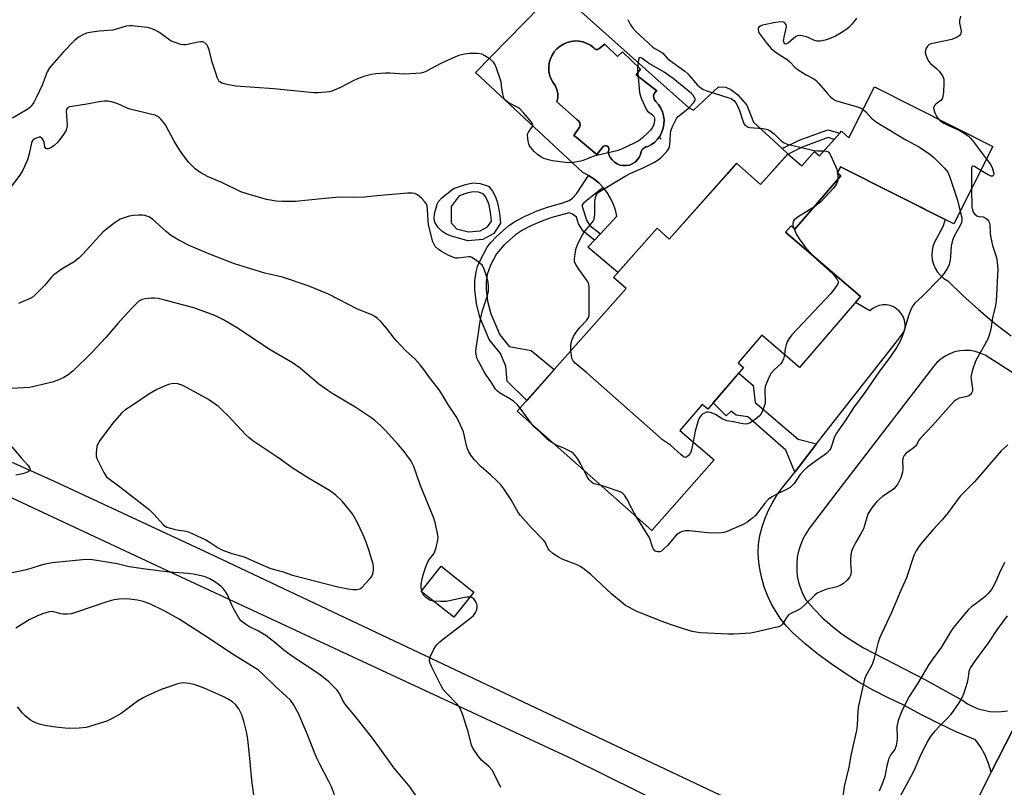
# Model space of a CAD drawing. Units: inches. Extents: x 1255762 to 1261762, y 493455 to 497455.
# Drawn here: x 1257939 to 1258269, y 495480 to 495738 of the extents above; entities that cross this region are included whole.
import ezdxf

# ---------------------------------------------------------------- set-up
doc = ezdxf.new("R2010")
doc.units = ezdxf.units.IN
doc.header["$MEASUREMENT"] = 0
for name, color, linetype in [('BLDG-Footprint', 5, 'Continuous'), ('CULTRL-Pad', 6, 'Continuous'), ('CULTRL-Swimming Pool in Ground', 4, 'Continuous'), ('ELEV-Spot Elevation', 7, 'Continuous'), ('TRANS-Non Street Sidewalk', 7, 'Continuous'), ('TRANS-Road', 130, 'Continuous'), ('Undefined', 1, 'Continuous')]:
    doc.layers.add(name, color=color, linetype=linetype)

msp = doc.modelspace()

# ---------------------------------------------------------------- linework, layer by layer
at = {"layer": 'BLDG-Footprint'}
for points, elevation in [([(1258225.53, 495715.08), (1258265.26, 495695.05), (1258252.17, 495669.09), (1258214.09, 495688.29), (1258213.02, 495686.16), (1258214.15, 495685.17), (1258198.8, 495667.31), (1258197.46, 495668.46), (1258195.63, 495666.33), (1258220.82, 495644.68), (1258200.29, 495620.8), (1258187.66, 495631.65), (1258179.69, 495622.38), (1258181.52, 495620.8), (1258169.51, 495606.83), (1258167.67, 495608.41), (1258160.19, 495599.72), (1258171.65, 495589.87), (1258168.36, 495586.03), (1258150.74, 495566.13), (1258105.56, 495606.14), (1258142.08, 495647.38), (1258137.89, 495651.1), (1258152.49, 495667.59), (1258156.6, 495663.95), (1258179.19, 495689.45), (1258187.25, 495682.31), (1258196.42, 495692.66), (1258201.06, 495688.55), (1258205.35, 495693.39), (1258207.04, 495691.89), (1258212, 495697.48), (1258213.87, 495699.6), (1258214.4, 495700.2), (1258216.91, 495697.98)], 355.74), ([(1258091.02, 495545.41), (1258084.32, 495536.91), (1258073.37, 495545.55), (1258080.08, 495554.05)], 350.66)]:
    msp.add_lwpolyline(points, close=True, dxfattribs=dict(at, elevation=elevation))
at = {"layer": 'CULTRL-Pad'}
for points in [[(1258118.74, 495747.83, 0), (1258163.06, 495708.2, 0), (1258164.74, 495707.32, 0), (1258173.08, 495715.16, 0), (1258175.59, 495714.99, 0), (1258177.22, 495714.23, 0), (1258179.63, 495712.46, 0), (1258182.69, 495708.96, 0), (1258184.85, 495703.27, 0), (1258194.54, 495694.38, 0), (1258196.42, 495692.66, 0), (1258196.12, 495692.33, 0), (1258187.25, 495682.31, 0), (1258179.18, 495689.45, 0), (1258175.99, 495685.84, 0), (1258156.6, 495663.95, 0), (1258152.49, 495667.59, 0), (1258139.38, 495652.78, 0), (1258129.31, 495661.24, 0), (1258131.5, 495663.6, 0), (1258133.48, 495665.73, 0), (1258138.99, 495671.66, 0), (1258138.52, 495673.76, 0), (1258137.82, 495675.8, 0), (1258136.9, 495677.75, 0), (1258135.77, 495679.58, 0), (1258134.44, 495681.28, 0), (1258132.94, 495682.83, 0), (1258132.53, 495683.16, 0), (1258131.27, 495684.19, 0), (1258129.47, 495685.37, 0), (1258127.54, 495686.34, 0), (1258091.59, 495719.94, 0)], [(1258132.05, 495727.71, 0), (1258131.59, 495727.91, 0), (1258131.25, 495728.27, 0), (1258130.16, 495729.09, 0), (1258128.97, 495729.73, 0), (1258127.69, 495730.19, 0), (1258126.36, 495730.45, 0), (1258125, 495730.52, 0), (1258123.65, 495730.37, 0), (1258122.34, 495730.04, 0), (1258121.09, 495729.51, 0), (1258119.93, 495728.8, 0), (1258118.89, 495727.92, 0), (1258118, 495726.91, 0), (1258117.26, 495725.76, 0), (1258116.7, 495724.53, 0), (1258116.33, 495723.22, 0), (1258116.16, 495721.87, 0), (1258116.19, 495720.52, 0), (1258116.43, 495719.18, 0), (1258116.86, 495717.89, 0), (1258117.47, 495716.68, 0), (1258118.26, 495715.58, 0), (1258118.86, 495714.27, 0), (1258119.16, 495712.87, 0), (1258119.16, 495711.44, 0), (1258118.85, 495710.04, 0), (1258125.67, 495704.06, 0), (1258126.23, 495703.61, 0), (1258126.57, 495702.99, 0), (1258126.66, 495702.29, 0), (1258126.48, 495701.6, 0), (1258124.57, 495698.81, 0), (1258125.39, 495698.16, 0), (1258132.29, 495692.4, 0), (1258134.37, 495695.11, 0), (1258134.82, 495695.33, 0), (1258135.32, 495695.36, 0), (1258135.79, 495695.19, 0), (1258136.15, 495694.84, 0), (1258136.33, 495694.37, 0), (1258136.31, 495693.87, 0), (1258136.09, 495693.42, 0), (1258136.34, 495692.38, 0), (1258136.78, 495691.41, 0), (1258137.4, 495690.55, 0), (1258138.17, 495689.81, 0), (1258139.07, 495689.23, 0), (1258140.06, 495688.84, 0), (1258141.1, 495688.64, 0), (1258142.16, 495688.64, 0), (1258143.21, 495688.84, 0), (1258144.2, 495689.23, 0), (1258145.1, 495689.81, 0), (1258145.86, 495690.55, 0), (1258146.48, 495691.41, 0), (1258146.92, 495692.38, 0), (1258147.17, 495693.42, 0), (1258147.53, 495694.06, 0), (1258148.05, 495694.57, 0), (1258148.69, 495694.92, 0), (1258149.41, 495695.07, 0), (1258150.62, 495695.74, 0), (1258151.72, 495696.59, 0), (1258152.69, 495697.59, 0), (1258153.49, 495698.71, 0), (1258154.12, 495699.95, 0), (1258154.56, 495701.27, 0), (1258154.8, 495702.63, 0), (1258154.84, 495704.02, 0), (1258154.67, 495705.4, 0), (1258154.3, 495706.73, 0), (1258153.74, 495708, 0), (1258153, 495709.17, 0), (1258152.09, 495710.22, 0), (1258151.66, 495710.75, 0), (1258151.41, 495711.38, 0), (1258151.36, 495712.06, 0), (1258151.52, 495712.72, 0), (1258151.87, 495713.3, 0), (1258152.38, 495713.74, 0), (1258145.49, 495719.17, 0), (1258146.95, 495721.01, 0), (1258140.94, 495726.88, 0), (1258139.18, 495725.34, 0), (1258134.99, 495729.45, 0), (1258133.01, 495727.91, 0), (1258132.55, 495727.71, 0)], [(1258097.3, 495680.05, 0), (1258098.32, 495678.17, 0), (1258098.98, 495676.19, 0), (1258099.64, 495672.68, 0), (1258099.99, 495669.28, 0), (1258097.67, 495665.85, 0), (1258094.03, 495663.81, 0), (1258088.95, 495663.4, 0), (1258083.22, 495665.03, 0), (1258081.56, 495665.75, 0), (1258080.22, 495666.59, 0), (1258078.87, 495668.01, 0), (1258077.86, 495669.67, 0), (1258077.72, 495670.85, 0), (1258077.82, 495672.45, 0), (1258078.7, 495675.74, 0), (1258079.18, 495676.59, 0), (1258080.15, 495677.67, 0), (1258084.2, 495681, 0), (1258088.16, 495682.35, 0), (1258090.69, 495682.86, 0), (1258093.17, 495682.66, 0), (1258095.87, 495681.75, 0)], [(1258085.14, 495667.47, 0), (1258089.22, 495666.39, 0), (1258093.15, 495666.71, 0), (1258095.61, 495668.09, 0), (1258096.93, 495670.04, 0), (1258096.7, 495672.25, 0), (1258096.1, 495675.45, 0), (1258095.59, 495676.99, 0), (1258094.85, 495678.37, 0), (1258094.14, 495679.21, 0), (1258092.57, 495679.74, 0), (1258090.87, 495679.87, 0), (1258088.93, 495679.49, 0), (1258086.04, 495678.5, 0), (1258083.39, 495674.91, 0), (1258083.44, 495669.44, 0)]]:
    msp.add_polyline3d(points, close=True, dxfattribs=at)
at = {"layer": 'CULTRL-Swimming Pool in Ground'}
msp.add_lwpolyline([(1258132.05, 495727.71), (1258132.55, 495727.71), (1258133.01, 495727.91), (1258134.99, 495729.45), (1258139.18, 495725.34), (1258140.94, 495726.88), (1258146.95, 495721.01), (1258145.49, 495719.17), (1258152.38, 495713.74), (1258151.87, 495713.3), (1258151.52, 495712.72), (1258151.36, 495712.06), (1258151.41, 495711.38), (1258151.66, 495710.75), (1258152.09, 495710.22), (1258153, 495709.17), (1258153.74, 495708), (1258154.3, 495706.73), (1258154.67, 495705.4), (1258154.84, 495704.02), (1258154.8, 495702.63), (1258154.56, 495701.27), (1258154.12, 495699.95), (1258153.49, 495698.71), (1258152.69, 495697.59), (1258151.72, 495696.59), (1258150.62, 495695.74), (1258149.41, 495695.07), (1258148.69, 495694.92), (1258148.05, 495694.57), (1258147.53, 495694.06), (1258147.17, 495693.42), (1258146.92, 495692.38), (1258146.48, 495691.41), (1258145.86, 495690.55), (1258145.1, 495689.81), (1258144.2, 495689.23), (1258143.21, 495688.84), (1258142.16, 495688.64), (1258141.1, 495688.64), (1258140.06, 495688.84), (1258139.07, 495689.23), (1258138.17, 495689.81), (1258137.4, 495690.55), (1258136.78, 495691.41), (1258136.34, 495692.38), (1258136.09, 495693.42), (1258136.31, 495693.87), (1258136.33, 495694.37), (1258136.15, 495694.84), (1258135.79, 495695.19), (1258135.32, 495695.36), (1258134.82, 495695.33), (1258134.37, 495695.11), (1258132.29, 495692.4), (1258125.39, 495698.16), (1258124.57, 495698.81), (1258126.48, 495701.6), (1258126.66, 495702.29), (1258126.57, 495702.99), (1258126.23, 495703.61), (1258125.67, 495704.06), (1258118.85, 495710.04), (1258119.16, 495711.44), (1258119.16, 495712.87), (1258118.86, 495714.27), (1258118.26, 495715.58), (1258117.47, 495716.68), (1258116.86, 495717.89), (1258116.43, 495719.18), (1258116.19, 495720.52), (1258116.16, 495721.87), (1258116.33, 495723.22), (1258116.7, 495724.53), (1258117.26, 495725.76), (1258118, 495726.91), (1258118.89, 495727.92), (1258119.93, 495728.8), (1258121.09, 495729.51), (1258122.34, 495730.04), (1258123.65, 495730.37), (1258125, 495730.52), (1258126.36, 495730.45), (1258127.69, 495730.19), (1258128.97, 495729.73), (1258130.16, 495729.09), (1258131.25, 495728.27), (1258131.59, 495727.91)], close=True, dxfattribs=at)
at = {"layer": 'ELEV-Spot Elevation'}
msp.add_point((1258153.6, 495697.8, 356.11), dxfattribs=at)
at = {"layer": 'TRANS-Non Street Sidewalk'}
for points in [[(1258213.87, 495699.6), (1258212, 495697.48), (1258209.94, 495698.06), (1258201.22, 495694.87), (1258196.56, 495692.54), (1258196.42, 495692.66), (1258194.54, 495694.38), (1258200.21, 495697.22), (1258209.84, 495700.73)], [(1258127.26, 495675.41), (1258128.8, 495670.35), (1258129.92, 495668.58), (1258133.48, 495665.73), (1258131.5, 495663.6), (1258127.73, 495666.62), (1258126.14, 495669.13), (1258125.47, 495671.32), (1258124.14, 495672.37), (1258123.03, 495672.85), (1258117.14, 495671.23), (1258113.86, 495670.04), (1258110.16, 495668.42), (1258107.29, 495666.92), (1258104.95, 495665.39), (1258101.08, 495661.93), (1258098.65, 495659.07), (1258096.55, 495655.17), (1258095.46, 495652.03), (1258095.16, 495649.56), (1258095.1, 495647.11), (1258095.63, 495643.12), (1258096.67, 495638.88), (1258099.68, 495631.86), (1258102.89, 495627.85), (1258110.24, 495626.53), (1258118.01, 495620.19), (1258108.74, 495609.73), (1258102.17, 495616.28), (1258101.71, 495621.34), (1258099.94, 495625.5), (1258096.18, 495630.2), (1258093.04, 495637.8), (1258091.94, 495642.29), (1258091.31, 495646.89), (1258091.37, 495649.92), (1258091.75, 495652.97), (1258092.26, 495654.76), (1258093.07, 495656.75), (1258095.5, 495661.25), (1258096.67, 495662.78), (1258098.53, 495664.77), (1258102.74, 495668.51), (1258105.04, 495670.03), (1258108.2, 495671.69), (1258112.21, 495673.46), (1258115.77, 495674.75), (1258120.83, 495676.13), (1258122.98, 495676.92), (1258124.13, 495677.73), (1258125.42, 495679.19), (1258129.47, 495685.37), (1258131.27, 495684.19), (1258132.53, 495683.16), (1258132.94, 495682.83), (1258134.44, 495681.28), (1258127.9, 495676.15)], [(1258206.05, 495595.18), (1258198.73, 495585.69), (1258195.76, 495593.02), (1258183.02, 495604.32), (1258179, 495604.88), (1258177.39, 495606.19), (1258175.68, 495604.57), (1258171.37, 495608.99), (1258179.95, 495618.96), (1258184.75, 495614.83), (1258185.45, 495609.08), (1258199.91, 495596.75)]]:
    msp.add_lwpolyline(points, close=True, dxfattribs=at)
at = {"layer": 'TRANS-Road'}
for points in [[(1258271.8, 495498.94), (1258264.67, 495484.87), (1258263.76, 495487.76), (1258262.58, 495490.58), (1258261.13, 495493.27), (1258259.44, 495495.81), (1258253.18, 495498.38), (1258247.03, 495501.19), (1258240.99, 495504.25), (1258235.08, 495507.55), (1258230.03, 495509.88), (1258225.07, 495512.42), (1258220.23, 495515.16), (1258215.51, 495518.11), (1258210.91, 495521.24), (1258206.44, 495524.57), (1258202.12, 495528.08), (1258197.95, 495531.76), (1258195.94, 495533.95), (1258194.1, 495536.28), (1258192.43, 495538.75), (1258190.96, 495541.33), (1258189.68, 495544.01), (1258188.61, 495546.78), (1258187.75, 495549.63), (1258187.11, 495552.53), (1258186.69, 495555.47), (1258186.48, 495558.44), (1258186.51, 495561.41), (1258187.03, 495564.39), (1258187.78, 495567.32), (1258188.75, 495570.18), (1258189.93, 495572.96), (1258191.32, 495575.65), (1258192.9, 495578.23), (1258194.68, 495580.67), (1258196.63, 495582.98), (1258198.73, 495585.69), (1258206.05, 495595.18), (1258211.6, 495602.35), (1258232.4, 495628.94), (1258235.59, 495633.03), (1258235.8, 495634.22), (1258235.8, 495635.44), (1258235.6, 495636.64), (1258235.19, 495637.78), (1258234.58, 495638.84), (1258233.81, 495639.77), (1258232.88, 495640.56), (1258231.84, 495641.18), (1258230.7, 495641.61), (1258229.51, 495641.84), (1258228.29, 495641.86), (1258227.09, 495641.66), (1258225.94, 495641.27), (1258224.88, 495640.68), (1258223.93, 495639.92), (1258219.09, 495642.67), (1258220.82, 495644.68), (1258195.63, 495666.33), (1258197.46, 495668.46), (1258198.8, 495667.31), (1258214.15, 495685.17), (1258213.02, 495686.16), (1258214.09, 495688.29), (1258249.26, 495670.56), (1258248.44, 495668.1), (1258245.65, 495662.96), (1258245.12, 495661.54), (1258244.82, 495660.06), (1258244.74, 495658.54), (1258244.89, 495657.03), (1258245.26, 495655.56), (1258245.85, 495654.17), (1258246.65, 495652.87), (1258247.63, 495651.72), (1258248.77, 495650.72), (1258250.05, 495649.9), (1258255.13, 495644.99), (1258260.38, 495640.28), (1258265.82, 495635.77), (1258271.41, 495631.46)], [(1258290.63, 495606.9), (1258266.71, 495622.46), (1258262.6, 495624.95), (1258261, 495625.69), (1258259.33, 495626.22), (1258257.6, 495626.52), (1258255.84, 495626.6), (1258254.09, 495626.45), (1258252.38, 495626.07), (1258250.72, 495625.47), (1258249.16, 495624.66), (1258247.72, 495623.66), (1258246.42, 495622.48), (1258245.28, 495621.14), (1258212.85, 495578.95), (1258203.6, 495566.77), (1258202.42, 495565.01), (1258201.42, 495563.14), (1258200.61, 495561.19), (1258199.99, 495559.17), (1258199.58, 495557.09), (1258199.37, 495554.98), (1258199.37, 495552.87), (1258199.58, 495550.76), (1258199.99, 495548.69), (1258200.61, 495546.66), (1258201.43, 495544.71), (1258202.43, 495542.84), (1258205.21, 495539.66), (1258208.19, 495536.66), (1258211.35, 495533.85), (1258214.68, 495531.25), (1258218.17, 495528.86), (1258221.8, 495526.7), (1258242.35, 495515.99), (1258255.12, 495509.01), (1258256.76, 495507.9), (1258258.51, 495506.97), (1258260.34, 495506.22), (1258262.24, 495505.67), (1258264.19, 495505.32), (1258266.16, 495505.19), (1258268.14, 495505.25), (1258270.1, 495505.53)], [(1258098.96, 495166.43), (1258110.15, 495187.36), (1258121.32, 495208.3), (1258132.41, 495229.28), (1258144.79, 495253.32), (1258157.07, 495277.41), (1258169.37, 495301.48), (1258181.73, 495325.53), (1258191.49, 495344.24), (1258201.28, 495362.92), (1258211.06, 495381.61), (1258220.83, 495400.31), (1258233.71, 495425.05), (1258240.96, 495438.97), (1258246.42, 495449.49), (1258261.02, 495477.66), (1258264.67, 495484.87), (1258271.8, 495498.94)]]:
    msp.add_lwpolyline(points, dxfattribs=at)
for points in [[(1257901.06, 495604.74, 0), (1257950.15, 495582.65, 0), (1258002.32, 495558.33, 0), (1258175.72, 495476.29, 0)], [(1258179.31, 495461.94, 0), (1258124.13, 495489.24, 0), (1257999.28, 495547.36, 0), (1257987.94, 495552.64, 0), (1257915.15, 495586.69, 0)]]:
    msp.add_polyline3d(points, dxfattribs=at)
at = {"layer": 'Undefined'}
for p, q in [((1258213.06, 495686.24, 356), (1258213.07, 495686.11, 356)), ((1258110.55, 495601.72, 354), (1258106.52, 495607.22, 354)), ((1258073.6, 495545.37, 350), (1258073.51, 495545.72, 350))]:
    msp.add_line(p, q, dxfattribs=at)
for points, elevation in [([(1258142.67, 495737.74), (1258143.58, 495735.95), (1258144.42, 495734.8), (1258145.36, 495733.72), (1258151.07, 495728.47), (1258151.79, 495727.96), (1258153.81, 495726.91), (1258154.43, 495726.38), (1258155.91, 495724.76), (1258156.55, 495724.19), (1258161.85, 495720.43), (1258162.84, 495719.44), (1258166.1, 495715.73), (1258167.15, 495714.77), (1258168.1, 495714.22), (1258169.18, 495713.8), (1258176.63, 495711.48), (1258177.38, 495711.15), (1258178.22, 495710.57), (1258178.94, 495709.73), (1258179.66, 495708.47), (1258180.17, 495707.17), (1258181.42, 495703.31), (1258181.79, 495702.57), (1258182.36, 495702), (1258183.09, 495701.62), (1258183.63, 495701.48), (1258188, 495701.14), (1258189.13, 495700.94), (1258189.92, 495700.66), (1258190.84, 495700.11), (1258191.92, 495699.27), (1258194.18, 495696.98), (1258195.12, 495696.36), (1258196.14, 495695.88), (1258205.27, 495693.72), (1258206.37, 495693.59), (1258208.61, 495693.66)], 356), ([(1258219.42, 495738.22), (1258218.96, 495737.53), (1258217.88, 495736.19), (1258216.94, 495735.13), (1258216.3, 495734.56), (1258214.86, 495733.6), (1258212.35, 495732.17), (1258210.3, 495731.22), (1258208.94, 495730.78), (1258207.23, 495730.45), (1258206.11, 495730.43), (1258205.31, 495730.69), (1258203.48, 495731.62), (1258202.67, 495731.95), (1258201.26, 495732.27), (1258200.14, 495732.35), (1258199.61, 495732.26), (1258199.12, 495732.03), (1258196.66, 495729.92), (1258196.21, 495729.64), (1258195.72, 495729.51), (1258195.38, 495729.61), (1258195.13, 495729.87), (1258194.99, 495730.5), (1258195.15, 495731.83), (1258195.77, 495734.28), (1258195.94, 495735.34), (1258195.86, 495736.04), (1258195.4, 495736.58), (1258194.94, 495736.8), (1258194.2, 495736.91), (1258192.3, 495736.77), (1258187.9, 495735.85), (1258187.12, 495735.55), (1258186.63, 495735.13), (1258186.46, 495734.8), (1258186.4, 495734.38), (1258186.53, 495733.71), (1258186.78, 495733.2), (1258187.44, 495732.2), (1258189.43, 495729.55), (1258190.83, 495727.99), (1258192.16, 495726.9), (1258194.43, 495725.46), (1258196.13, 495724.25), (1258197.02, 495723.5), (1258198.8, 495721.74), (1258199.92, 495720.86), (1258202.55, 495719.11), (1258205.07, 495717.8), (1258205.88, 495717.25), (1258206.85, 495716.28), (1258209.61, 495712.96), (1258210.6, 495711.93), (1258211.44, 495711.18), (1258212.44, 495710.58), (1258213.49, 495710.16), (1258220.11, 495708.34), (1258221.04, 495707.93), (1258221.69, 495707.48)], 354), ([(1258254.36, 495738.82), (1258254.02, 495737.42), (1258254.03, 495736.56), (1258254.54, 495733.97), (1258254.51, 495733.25), (1258254.3, 495732.62), (1258253.96, 495732.26), (1258253.29, 495731.83), (1258251.46, 495731.06), (1258245.48, 495729.84), (1258244.13, 495729.45), (1258243.67, 495729.19), (1258243.3, 495728.83), (1258242.87, 495728.16), (1258242.57, 495727.43), (1258242.49, 495726.67), (1258242.68, 495725.89), (1258243.21, 495724.6), (1258243.75, 495723.62), (1258244.3, 495722.97), (1258246.31, 495721.27), (1258247.14, 495720.44), (1258248.34, 495718.77), (1258248.59, 495718.26), (1258248.75, 495717.72), (1258248.8, 495716.56), (1258248.6, 495713.27), (1258248.48, 495712.1), (1258248.27, 495711.29), (1258247.83, 495710.66), (1258246.09, 495709.35), (1258245.71, 495708.99), (1258245.46, 495708.59), (1258245.34, 495708.16), (1258245.4, 495707.41), (1258245.76, 495706.36), (1258246.39, 495705.06), (1258246.94, 495704.29)], 352), ([(1258123.61, 495626.52), (1258123.59, 495627.93), (1258123.7, 495629.1), (1258123.98, 495630.21), (1258124.43, 495631.25), (1258125.39, 495632.75), (1258126.64, 495634.41), (1258128.96, 495636.79), (1258129.45, 495637.67), (1258129.67, 495638.43), (1258129.76, 495639.59), (1258129.76, 495646.36), (1258129.73, 495647.82), (1258129.62, 495648.67), (1258129.46, 495649.19), (1258129.06, 495649.91), (1258126.27, 495653.83), (1258125.2, 495655.47), (1258124.79, 495656.46), (1258124.75, 495657.27), (1258124.97, 495658.97), (1258125.38, 495660.94), (1258125.79, 495662.03), (1258126.81, 495664.17), (1258127.94, 495666.24), (1258130.77, 495669.58), (1258131.09, 495670.05), (1258131.38, 495670.67), (1258131.55, 495671.49), (1258131.61, 495672.33), (1258131.62, 495676.56), (1258131.85, 495677.93), (1258132.19, 495678.94), (1258132.69, 495679.57), (1258133.39, 495680.08), (1258141.85, 495685.14), (1258143.43, 495685.96), (1258148.03, 495688.03), (1258151.37, 495689.72), (1258152.86, 495690.57), (1258153.75, 495691.29), (1258155.76, 495693.39), (1258156.28, 495694.06), (1258156.55, 495694.54), (1258156.8, 495695.65), (1258157.01, 495699.21), (1258157.18, 495700.38), (1258157.75, 495701.99), (1258158.75, 495704.05), (1258159.06, 495704.52), (1258159.64, 495705.12), (1258162.28, 495707.25), (1258163.14, 495708.04), (1258164.71, 495709.78), (1258165.24, 495710.67), (1258165.26, 495711.13), (1258165.08, 495711.59), (1258164.62, 495712.28), (1258164.04, 495712.91), (1258157.86, 495717.92), (1258154.89, 495720.02), (1258149.68, 495723.06), (1258147.36, 495724.72), (1258146.81, 495724.95), (1258146.55, 495724.84), (1258146.31, 495724.24), (1258146.05, 495722.52), (1258145.94, 495721), (1258146.59, 495713.25), (1258146.81, 495712.41), (1258147.21, 495711.33), (1258148.84, 495707.6), (1258149.33, 495706.92), (1258150.95, 495705.7), (1258151.28, 495705.36), (1258151.52, 495704.97), (1258151.64, 495704.48), (1258151.67, 495703.96), (1258151.56, 495702.87), (1258151.29, 495702.08), (1258150.84, 495701.32), (1258150.29, 495700.61), (1258149.46, 495699.76), (1258147.5, 495697.93), (1258146.35, 495697), (1258144.83, 495696.15), (1258140.61, 495694.13), (1258138.95, 495693.59), (1258131.26, 495691.82), (1258127.73, 495690.42), (1258126.9, 495690.16), (1258124.34, 495689.7), (1258122.62, 495689.56), (1258117.43, 495690.23), (1258116.08, 495690.56), (1258114.53, 495691.09), (1258113.53, 495691.61), (1258112.35, 495692.42), (1258111.27, 495693.44), (1258110.08, 495694.76), (1258109.61, 495695.48), (1258109.34, 495696.29), (1258109.1, 495697.72), (1258109.05, 495698.85), (1258109.15, 495699.39), (1258109.37, 495699.87), (1258110.72, 495701.83), (1258110.83, 495702.26), (1258110.61, 495702.92), (1258109.95, 495703.82), (1258107.83, 495706.28), (1258106.41, 495707.73), (1258105.74, 495708.17), (1258102.5, 495709.9), (1258101.82, 495710.37), (1258101.45, 495710.74), (1258101.09, 495711.44), (1258100.72, 495712.78), (1258100.35, 495714.73), (1258100.15, 495716.64), (1258099.94, 495717.49), (1258098.6, 495721.38), (1258098.04, 495722.72), (1258097.56, 495723.43), (1258096.45, 495724.39), (1258094.74, 495725.59), (1258093.68, 495726.06), (1258092.25, 495726.28), (1258089.61, 495726.37), (1258087.92, 495726.11), (1258085.99, 495725.63), (1258084.64, 495725.1), (1258080.11, 495723.07), (1258074.88, 495720.31), (1258074.07, 495719.98), (1258073.24, 495719.75), (1258071.49, 495719.58), (1258067.66, 495719.4), (1258062.77, 495719.72), (1258061.33, 495719.74), (1258058.12, 495719.53), (1258056.69, 495719.32), (1258054.44, 495718.66), (1258051.95, 495717.79), (1258050.5, 495717.1), (1258046.29, 495714.87), (1258043.33, 495713.72), (1258042.5, 495713.49), (1258041.36, 495713.33), (1258038.77, 495713.14), (1258037.32, 495713.13), (1258023.81, 495714.48), (1258011.07, 495715.37), (1258008.69, 495715.77), (1258006.41, 495716.38), (1258005.91, 495716.65), (1258005.57, 495716.95), (1258005.29, 495717.32), (1258004.95, 495718.06), (1258003.13, 495723.37), (1258002.11, 495727.55), (1258001.75, 495728.62), (1258001.49, 495729.09), (1258000.95, 495729.7), (1258000.54, 495730.01), (1258000.06, 495730.19), (1257999.27, 495730.27), (1257998.43, 495730.18), (1257994.38, 495729.26), (1257993.53, 495729.24), (1257992.69, 495729.39), (1257990.75, 495729.96), (1257989.42, 495730.5), (1257988.46, 495731.11), (1257985.24, 495733.53), (1257984.27, 495734.06), (1257983, 495734.63), (1257982.19, 495734.88), (1257981.33, 495735.04), (1257976.34, 495735.63), (1257975.47, 495735.64), (1257974.31, 495735.47), (1257969.78, 495734.21), (1257965.23, 495733.84), (1257962.11, 495733.41), (1257961.01, 495733.15), (1257959.76, 495732.57), (1257958.55, 495731.87), (1257957.63, 495731.25), (1257956.79, 495730.52), (1257953.28, 495726.84), (1257948.55, 495721.45), (1257947.82, 495720.19), (1257946.14, 495715.71), (1257944.13, 495711.42), (1257943.32, 495709.85), (1257942.45, 495708.67), (1257941.82, 495708.06), (1257941.12, 495707.56), (1257936.1, 495704.64)], 356), ([(1258106.52, 495607.22), (1258105.49, 495608.46), (1258104.33, 495609.53), (1258103.09, 495610.35), (1258099.64, 495612.28), (1258098.8, 495612.96), (1258098.26, 495613.54), (1258096.68, 495616.17), (1258095.27, 495618.12), (1258094.49, 495619.37), (1258092.63, 495622.73), (1258092.17, 495623.79), (1258091.91, 495624.62), (1258091.7, 495626.06), (1258091.74, 495627.22), (1258093.19, 495637.08), (1258093.89, 495639.93), (1258095.63, 495645), (1258095.92, 495646.42), (1258095.94, 495648.1), (1258095.8, 495649.5), (1258094.99, 495652.3), (1258094.21, 495654.47), (1258093.76, 495655.18), (1258093.15, 495655.77), (1258091.54, 495657.01), (1258090.34, 495657.77), (1258089.83, 495657.96), (1258089.3, 495658.02), (1258085.65, 495657.55), (1258084.91, 495657.57), (1258084.19, 495657.74), (1258082.63, 495658.46), (1258080.17, 495659.85), (1258079.02, 495660.61), (1258078.04, 495661.5), (1258077.63, 495662.12), (1258077.28, 495663.04), (1258075.77, 495668.74), (1258075.62, 495670.15), (1258075.5, 495673.86), (1258075.28, 495675.19), (1258074.95, 495675.91), (1258074.47, 495676.58), (1258073.55, 495677.63), (1258072.69, 495678.4), (1258071.83, 495678.95), (1258071.14, 495679.25), (1258070.29, 495679.41), (1258068.83, 495679.44), (1258058.47, 495678.52), (1258054.28, 495678.01), (1258050.61, 495677.93), (1258045.93, 495678.02), (1258039.92, 495677.53), (1258031.12, 495676.63), (1258026.68, 495676.56), (1258024.62, 495676.68), (1258021.43, 495677.22), (1258015.29, 495679.02), (1258012.82, 495679.86), (1258006.42, 495683), (1258001.58, 495684.98), (1257999.35, 495686.25), (1257997.49, 495687.54), (1257995.28, 495689.74), (1257993.18, 495692.48), (1257992.22, 495693.92), (1257990.44, 495696.91), (1257987.48, 495702.39), (1257986.05, 495704.12), (1257985.46, 495704.71), (1257984.81, 495705.21), (1257984.05, 495705.55), (1257982.95, 495705.87), (1257975.66, 495707.6), (1257974.6, 495708.01), (1257971.23, 495709.52), (1257969.26, 495710.13), (1257968.11, 495710.35), (1257966.98, 495710.32), (1257965.28, 495710.11), (1257961.15, 495709.34), (1257956.12, 495708.57), (1257955.29, 495708.38), (1257954.61, 495708.04), (1257954.3, 495707.51), (1257954.21, 495706.99), (1257954.47, 495702.28), (1257954.4, 495701.45), (1257954.14, 495700.52), (1257953.28, 495699.09), (1257951.39, 495696.59), (1257950.18, 495695.38), (1257949.04, 495694.59), (1257948.1, 495694.31), (1257947.67, 495694.31), (1257947.33, 495694.44), (1257947.05, 495694.95), (1257946.79, 495696.42), (1257946.52, 495697.15), (1257946.09, 495697.79), (1257945.54, 495698.19), (1257945.1, 495698.22), (1257944.37, 495698.03), (1257943.65, 495697.7), (1257943.02, 495697.25), (1257942.72, 495696.84), (1257942.53, 495696.33), (1257941.72, 495692.59), (1257941.19, 495690.63), (1257939.62, 495687.13), (1257938.65, 495685.42), (1257935.05, 495680.71)], 354), ([(1258221.69, 495707.48), (1258222.58, 495706.68), (1258224.46, 495704.6), (1258226.14, 495703.23), (1258236.02, 495697.31), (1258240.55, 495694.81), (1258244.11, 495692.49), (1258245.43, 495691.35), (1258248.96, 495687.78), (1258250.07, 495686.44), (1258250.66, 495685.13), (1258253.37, 495677.09), (1258254.27, 495673.25)], 354), ([(1258246.94, 495704.29), (1258247.57, 495703.71), (1258248.75, 495702.96), (1258250.51, 495702.05), (1258253.93, 495700.59), (1258255.63, 495699.57), (1258257.01, 495698.59), (1258257.62, 495697.99), (1258258.37, 495697.08), (1258263.13, 495690.83)], 352), ([(1258208.61, 495693.66), (1258209.34, 495693.53), (1258209.78, 495693.36), (1258210.16, 495693.07), (1258210.62, 495692.42), (1258212.51, 495688.23), (1258212.8, 495687.41), (1258213.06, 495686.24)], 356), ([(1258261.23, 495687.05), (1258259.04, 495688.33), (1258258.44, 495688.51), (1258258.19, 495688.36), (1258258.04, 495687.75), (1258258.01, 495686.93), (1258258.08, 495680.81)], 352), ([(1258263.13, 495690.83), (1258264.28, 495689.27), (1258264.96, 495688.02), (1258265.46, 495686.47), (1258265.49, 495685.87), (1258265.39, 495685.45), (1258265.06, 495685.07), (1258264.57, 495685.12), (1258263.61, 495685.6), (1258261.23, 495687.05)], 352), ([(1258213.07, 495686.11), (1258213.22, 495684.96), (1258213.23, 495684.1)], 356), ([(1258213.23, 495684.1), (1258213.07, 495683.34), (1258212.74, 495682.54), (1258212.28, 495681.81), (1258211.74, 495681.13), (1258207.42, 495676.51), (1258206.47, 495675.68), (1258205.13, 495674.68)], 356), ([(1258258.08, 495680.81), (1258258.19, 495674.76), (1258258.35, 495673.78), (1258258.63, 495673.05), (1258259.06, 495672.41), (1258259.82, 495671.84), (1258260.53, 495671.6), (1258261.93, 495671.45), (1258262.66, 495671.17), (1258263.46, 495670.51), (1258263.78, 495670.11), (1258264, 495669.63), (1258264.16, 495668.8), (1258264.3, 495665.86), (1258264.5, 495664.39), (1258265.12, 495661.79), (1258266.44, 495657.84), (1258266.7, 495656.17), (1258266.84, 495653.9), (1258266.34, 495643.12), (1258265.96, 495641.06), (1258265.14, 495637.58), (1258264.53, 495633.69), (1258263.99, 495631.69), (1258263.48, 495630.31), (1258259.58, 495623.39), (1258259.12, 495622.32), (1258258.59, 495620.67), (1258258.04, 495618.72), (1258257.86, 495617.6), (1258257.9, 495616.75), (1258258.37, 495613.63), (1258258.33, 495612.9), (1258258.1, 495612.26), (1258257.62, 495611.7), (1258256.96, 495611.26), (1258256.18, 495610.98), (1258253.92, 495610.48), (1258252.88, 495609.99), (1258252.19, 495609.48), (1258251.17, 495608.43), (1258244.97, 495601.31), (1258240.88, 495597.11), (1258240.39, 495596.45), (1258239.65, 495594.96), (1258239.22, 495594.37), (1258238.38, 495593.65), (1258236.12, 495592.04), (1258235.44, 495591.31), (1258235.07, 495590.56), (1258234.86, 495589.58), (1258235.01, 495586.79), (1258234.93, 495585.69), (1258234.29, 495583.8), (1258233.33, 495581.72), (1258232.7, 495580.84), (1258231.95, 495580.06), (1258231.07, 495579.39), (1258228.22, 495577.46), (1258226.31, 495575.77), (1258224.56, 495573.7), (1258223.91, 495572.72), (1258223.3, 495571.53), (1258222.91, 495570.5), (1258222.14, 495567.72), (1258221.74, 495566.66), (1258220.71, 495564.63), (1258219.12, 495561.92), (1258218.23, 495560.1), (1258217.8, 495559.04), (1258217.56, 495557.93), (1258217.43, 495556.22), (1258217.44, 495555.06), (1258217.65, 495552.41), (1258217.59, 495551.56), (1258217.43, 495551.01), (1258217.17, 495550.52), (1258216.32, 495549.43), (1258215.08, 495548.3), (1258213.91, 495547.56), (1258212.83, 495547.18), (1258209.2, 495546.22), (1258207.3, 495545.51), (1258206.28, 495544.99), (1258205.38, 495544.26), (1258202.24, 495541.17), (1258200.75, 495539.89), (1258200.03, 495539.43), (1258197.62, 495538.3), (1258196.63, 495537.7), (1258195.9, 495536.84), (1258194.59, 495534.56), (1258194, 495534.02), (1258193.24, 495533.69), (1258191.84, 495533.33), (1258185.57, 495531.89), (1258183.82, 495531.63), (1258178.43, 495531.3), (1258176.37, 495531.28), (1258167.12, 495531.72), (1258165.68, 495531.9), (1258164.23, 495532.19), (1258161.66, 495532.94), (1258156.66, 495534.65), (1258153.93, 495535.67), (1258145.29, 495539.13), (1258143.21, 495540.18), (1258141.95, 495540.93), (1258140.54, 495542.01), (1258137.34, 495544.66), (1258130.27, 495551.34), (1258127.58, 495553.42), (1258126.64, 495554.04), (1258125.87, 495554.44), (1258120.69, 495556.47), (1258119.38, 495557.07), (1258117.52, 495558.37), (1258116.28, 495559.49), (1258115.83, 495560.15), (1258114.94, 495562.14), (1258114.42, 495562.84), (1258110.27, 495567.04), (1258106.61, 495571.12), (1258105.92, 495572.17), (1258103.55, 495576.36), (1258101.06, 495580.03), (1258100.01, 495581.45), (1258098.99, 495582.52), (1258096.62, 495584.77), (1258093.42, 495587.46), (1258091.22, 495589.86), (1258090, 495591.42), (1258089.32, 495592.53), (1258088.9, 495593.52), (1258088.58, 495594.62), (1258087.51, 495599.26), (1258085.99, 495602.65), (1258085.05, 495604.41), (1258082.55, 495608.19), (1258080.17, 495612.13), (1258079.36, 495613.33), (1258076.07, 495617.45), (1258074.16, 495620.21), (1258072.94, 495621.78), (1258071.17, 495623.7), (1258068.11, 495626.58), (1258065.02, 495629.8), (1258064.26, 495630.68), (1258061.7, 495634.05), (1258059.74, 495636.3), (1258058.69, 495637.33), (1258057.78, 495637.96), (1258056.81, 495638.49), (1258051.96, 495640.45), (1258042.19, 495645.43), (1258035.44, 495648.23), (1258026.76, 495651.17), (1258020.8, 495652.49), (1258010.67, 495655.62), (1258002.58, 495658.78), (1257995.62, 495661.76), (1257991.95, 495663.63), (1257989.21, 495665.34), (1257987.76, 495666.49), (1257983.19, 495670.65), (1257981.95, 495671.4), (1257980.61, 495671.93), (1257979.75, 495672.06), (1257978.56, 495672.04), (1257976.77, 495671.91), (1257975.31, 495671.68), (1257973.94, 495671.26), (1257972.33, 495670.64), (1257971.56, 495670.24), (1257970.59, 495669.58), (1257967.77, 495667.41), (1257966.47, 495666.28), (1257959.92, 495659.06), (1257958.45, 495657.61), (1257956.84, 495656.31), (1257952.78, 495653.93), (1257950.02, 495651.93), (1257949.2, 495651.14), (1257946.98, 495648.5), (1257944.35, 495645.8), (1257943.08, 495644.63), (1257942.11, 495644.03), (1257938.12, 495642.3)], 352), ([(1258205.13, 495674.68), (1258199.89, 495671.47), (1258198.95, 495670.83), (1258198.55, 495670.46), (1258198.18, 495669.85), (1258198.06, 495669.16), (1258198.13, 495668.6), (1258198.44, 495667.61)], 356), ([(1258254.27, 495673.25), (1258254.79, 495671.15), (1258254.78, 495670.37), (1258254.66, 495669.6), (1258254.24, 495668.54), (1258252.2, 495664.93), (1258251.65, 495663.57), (1258251.17, 495661.58), (1258251.03, 495658.17), (1258250.9, 495657.05), (1258250.5, 495655.4), (1258249.99, 495654.23), (1258248.66, 495652.24), (1258247.55, 495650.9), (1258241.63, 495644.84), (1258239.04, 495642.47), (1258238.31, 495641.58), (1258237.69, 495640.32), (1258236.91, 495638.19), (1258235.35, 495632.94), (1258234.78, 495631.3), (1258234.08, 495629.72), (1258232.99, 495627.69), (1258230.86, 495624.54), (1258226.91, 495619.31), (1258222.29, 495612.44), (1258220.32, 495609.85), (1258218.48, 495607.25), (1258215.87, 495603.25), (1258212.75, 495598.76), (1258212.08, 495597.51), (1258211.2, 495594.8), (1258210.78, 495593.75), (1258210.37, 495593.04), (1258209.49, 495592.07), (1258208.63, 495591.37), (1258205.27, 495589.08), (1258203.01, 495587.38), (1258201.95, 495586.49), (1258200.57, 495584.93), (1258198.52, 495581.88), (1258197.79, 495581.07), (1258197.18, 495580.53), (1258196.21, 495579.94), (1258192.46, 495578.22), (1258190.97, 495577.31), (1258189.81, 495576.47), (1258188.8, 495575.41), (1258185.54, 495571.17), (1258184.9, 495570.49), (1258184.25, 495569.95), (1258182.62, 495568.79), (1258181.39, 495568.06), (1258175.73, 495565.65), (1258174.89, 495565.44), (1258174.03, 495565.34), (1258170.82, 495565.21), (1258169.39, 495565.29), (1258163.42, 495566), (1258162.03, 495565.96), (1258160.95, 495565.78), (1258159.98, 495565.33), (1258158.89, 495564.49), (1258156.04, 495561.04), (1258154.59, 495559.68), (1258153.94, 495559.18), (1258153.48, 495558.95), (1258152.74, 495558.87), (1258152.23, 495559.01), (1258151.77, 495559.26), (1258151.28, 495559.83), (1258151, 495560.52), (1258150.32, 495562.75), (1258149.87, 495563.84), (1258145.46, 495570.81)], 354), ([(1258198.44, 495667.61), (1258199.31, 495665.53), (1258200.2, 495664.01), (1258202.08, 495661.43), (1258204.64, 495658.59)], 356), ([(1258204.64, 495658.59), (1258206.43, 495656.79), (1258211.4, 495652.41), (1258212.33, 495651.31), (1258212.96, 495650.4), (1258213.26, 495649.71), (1258213.27, 495649.24), (1258213.09, 495648.77), (1258212.67, 495648.06), (1258210.87, 495645.75), (1258197.78, 495631.77), (1258196.82, 495630.63), (1258196.16, 495629.49), (1258195.8, 495628.45), (1258195.52, 495627.1), (1258195.27, 495625.12)], 356), ([(1258073.51, 495545.72), (1258073.32, 495546.91), (1258073.32, 495548.07), (1258073.63, 495549.8), (1258074.08, 495551.5), (1258075.01, 495554.21), (1258075.55, 495555.53), (1258076.11, 495556.45), (1258077.53, 495558.26), (1258077.9, 495559.01), (1258078.3, 495560.37), (1258078.88, 495562.88), (1258078.99, 495563.71), (1258078.96, 495564.56), (1258078.16, 495568.28), (1258077.61, 495570.25), (1258073, 495581.47), (1258070.83, 495587.59), (1258070.34, 495588.66), (1258069.73, 495589.68), (1258068.56, 495591.42), (1258067.67, 495592.56), (1258065.62, 495594.99), (1258061.27, 495599.77), (1258059.81, 495601.2), (1258057.6, 495603.13), (1258056.43, 495604), (1258051.36, 495607.41), (1258043.68, 495611.97), (1258042.01, 495613.07), (1258039.02, 495615.28), (1258032.73, 495620.56), (1258030.18, 495622.44), (1258022.68, 495626.81), (1258011.33, 495634.31), (1258006.97, 495636.8), (1258004.09, 495638.27), (1257997.04, 495640.88), (1257987.32, 495643.51), (1257985.09, 495644.01), (1257983.78, 495644.14), (1257982.67, 495644.13), (1257980.71, 495643.95), (1257979.63, 495643.71), (1257978.95, 495643.37), (1257978.3, 495642.85), (1257976.11, 495640.61), (1257971.48, 495635.59), (1257967.43, 495630.91), (1257962.79, 495625.83), (1257956.39, 495619.61), (1257954.84, 495618.39), (1257953.43, 495617.49), (1257951.35, 495616.56), (1257949.47, 495615.86), (1257943.83, 495614.52), (1257941.84, 495614.12), (1257939.84, 495613.97), (1257935.54, 495613.81)], 350), ([(1258164.64, 495595.89), (1258164.11, 495593.17), (1258163.69, 495592.12), (1258163, 495591.25), (1258162.42, 495590.77), (1258162.02, 495590.64), (1258161.37, 495590.86), (1258160.49, 495591.56), (1258157.01, 495594.7), (1258154.38, 495596.55), (1258153.06, 495597.62), (1258128.89, 495619.01), (1258125.05, 495622.3), (1258124.37, 495623.06), (1258123.9, 495623.96), (1258123.74, 495624.78), (1258123.61, 495626.52)], 356), ([(1258195.27, 495625.12), (1258194.99, 495623.78), (1258194.52, 495622.74), (1258194.04, 495622.1), (1258191.81, 495620.01), (1258190.85, 495618.91), (1258190.16, 495617.66), (1258189.21, 495615.56), (1258188.82, 495614.48), (1258188.64, 495613.44), (1258188.64, 495612.4), (1258188.84, 495610.04), (1258188.74, 495608.9), (1258188.34, 495607.52), (1258187.75, 495605.89), (1258187.38, 495605.13), (1258186.83, 495604.47), (1258185.43, 495603.37), (1258183.7, 495602.22), (1258182.91, 495601.89), (1258182.13, 495601.84), (1258180.77, 495602.01), (1258178.2, 495602.55), (1258175.88, 495602.91), (1258174.37, 495603.56), (1258172.09, 495605.08), (1258171.32, 495605.44), (1258170.49, 495605.67), (1258169.65, 495605.8), (1258169.1, 495605.78), (1258168.61, 495605.62), (1258167.91, 495605.24), (1258167.29, 495604.72), (1258166.82, 495604.11), (1258166.46, 495603.42), (1258165.33, 495599.47), (1258164.64, 495595.89)], 356), ([(1258118.07, 495595.06), (1258116.62, 495595.98), (1258115.45, 495596.86), (1258113.16, 495599.25), (1258111.39, 495600.79), (1258110.55, 495601.72)], 354), ([(1257934.17, 495596.34), (1257939.03, 495590.48), (1257941.33, 495588.05), (1257941.96, 495586.99), (1257942.05, 495586.6), (1257941.93, 495586.25), (1257941.36, 495585.82), (1257940.3, 495585.38), (1257939.46, 495585.14), (1257937.28, 495584.7)], 350), ([(1258127.93, 495586.33), (1258126.93, 495588.33), (1258125.83, 495590.29), (1258125.17, 495591.2), (1258124.38, 495592.01), (1258123.68, 495592.52), (1258122.38, 495593.22), (1258121.04, 495593.83), (1258118.88, 495594.65), (1258118.07, 495595.06)], 354), ([(1258270.21, 495594.89), (1258268.01, 495592.81), (1258259.01, 495582.38), (1258254.24, 495577.63), (1258250.16, 495572.11), (1258248.16, 495569.7), (1258245.18, 495566.43), (1258241.13, 495561.66), (1258240.22, 495560.49), (1258239.46, 495559.25), (1258238.74, 495557.66), (1258236.18, 495550.2), (1258234.19, 495545.72), (1258231.24, 495538.57), (1258227.3, 495530.14), (1258226.77, 495528.52), (1258225.22, 495522.75), (1258224.79, 495521.39), (1258224.33, 495520.41), (1258222.67, 495517.49), (1258222.11, 495516.17), (1258220.11, 495507.15), (1258219.94, 495505.52), (1258219.69, 495500.74), (1258219.43, 495498.86), (1258217.71, 495491.11), (1258216.88, 495486.52), (1258215.36, 495480.07), (1258214.48, 495474.24)], 350), ([(1258133.73, 495581.19), (1258131.4, 495581.79), (1258130.91, 495582.03), (1258130.26, 495582.51), (1258129.68, 495583.08), (1258129.23, 495583.73), (1258127.93, 495586.33)], 354), ([(1258145.46, 495570.81), (1258144.08, 495573.5), (1258142.32, 495576.69), (1258141.56, 495577.93), (1258141.01, 495578.56), (1258140.29, 495579), (1258139.49, 495579.33), (1258135.57, 495580.68), (1258133.73, 495581.19)], 354), ([(1258075.45, 495471.2), (1258069.58, 495479.88), (1258068.53, 495481.23), (1258064.31, 495486.19), (1258059.46, 495493.01), (1258056.68, 495496.72), (1258051.55, 495503.27), (1258047.83, 495507.75), (1258047.07, 495508.94), (1258045.92, 495511.27), (1258045.1, 495512.39), (1258042.31, 495515.19), (1258039.44, 495517.63), (1258029.43, 495524.16), (1258027.08, 495525.96), (1258024.15, 495528.47), (1258021.14, 495530.82), (1258018.76, 495532.24), (1258015.49, 495533.79), (1258014.31, 495534.56), (1258013.2, 495535.41), (1258012.62, 495536.01), (1258012.13, 495536.7), (1258010.39, 495539.67), (1258009.75, 495540.96), (1258008.31, 495544.42), (1258007.62, 495545.61), (1258006.98, 495546.44), (1258006.19, 495547.23), (1258004.9, 495548.31), (1258003.78, 495549.1), (1258002.39, 495549.89), (1258000.82, 495550.52), (1257999.44, 495550.89), (1257996.89, 495551.38), (1257995.15, 495551.58), (1257988.68, 495552.08), (1257980.84, 495553.04), (1257975.28, 495553.85), (1257971.28, 495554.88), (1257969.31, 495555.25), (1257962.96, 495556.23), (1257960.75, 495556.31), (1257949.45, 495555.19), (1257948.36, 495555.04), (1257947.01, 495554.73), (1257945.12, 495554.2), (1257940.87, 495552.84), (1257936.06, 495551.81)], 348), ([(1258269.07, 495555.34), (1258267.41, 495551.83), (1258266.08, 495548.75), (1258265.3, 495547.24), (1258264.72, 495546.29), (1258263.51, 495544.82), (1258262.5, 495543.85), (1258260.5, 495542.2), (1258258.03, 495540.4), (1258257.04, 495539.5), (1258255.69, 495537.99), (1258251.99, 495533.53), (1258251.18, 495532.34), (1258247.86, 495526.79), (1258245.08, 495523.02), (1258243.78, 495521.04), (1258239.99, 495514.79), (1258237.1, 495510.27), (1258234.72, 495505.73), (1258233.43, 495502.3), (1258233.17, 495501.25), (1258233.03, 495500.24), (1258233.15, 495496.29), (1258233.03, 495495.17), (1258232.76, 495493.8), (1258232.3, 495492.52), (1258230.92, 495490.81), (1258230.33, 495489.54), (1258229.6, 495487.05), (1258228.94, 495483.46), (1258228.31, 495481.49), (1258227.02, 495478.49)], 348), ([(1258044.62, 495476.36), (1258043.27, 495479.94), (1258042.38, 495481.77), (1258039.26, 495487.57), (1258038.28, 495489.62), (1258037.5, 495491.48), (1258035.1, 495497.81), (1258032.1, 495504.57), (1258030.44, 495507.61), (1258029.45, 495509.03), (1258028.06, 495510.48), (1258024.53, 495513.57), (1258019.98, 495518.09), (1258018.73, 495519.12), (1258010.19, 495524.4), (1257999.91, 495531.22), (1257992.09, 495536.24), (1257987.33, 495538.93), (1257982.2, 495541.39), (1257980.04, 495542.22), (1257978.06, 495542.69), (1257974.56, 495543.08), (1257971.9, 495542.99), (1257970.2, 495542.75), (1257967.8, 495542.16), (1257957.63, 495538.61), (1257955.93, 495538.14), (1257954.53, 495537.98), (1257953.14, 495537.97), (1257952.33, 495538.11), (1257949.97, 495538.78), (1257949.23, 495538.84), (1257948.43, 495538.73), (1257946.16, 495538.07), (1257944.28, 495537.33), (1257941.77, 495536.06), (1257937.27, 495533.24)], 346), ([(1258077.45, 495542.33), (1258076.43, 495542.59), (1258075.71, 495542.97), (1258075.03, 495543.45), (1258074.41, 495544.02), (1258074.04, 495544.47), (1258073.6, 495545.37)], 350), ([(1258100.08, 495479.76), (1258097.74, 495484.53), (1258097.15, 495485.53), (1258095.99, 495486.78), (1258093.53, 495488.9), (1258092.64, 495490.04), (1258091.31, 495491.97), (1258090.7, 495492.96), (1258090.27, 495494), (1258089.12, 495498.51), (1258087.1, 495504.7), (1258086.46, 495506.33), (1258086.01, 495507.04), (1258085.29, 495507.89), (1258081.66, 495511.53), (1258080.76, 495512.63), (1258079.91, 495514.16), (1258076.89, 495520.16), (1258076.33, 495521.47), (1258076.15, 495522.23), (1258076.15, 495522.71), (1258076.43, 495523.92), (1258077.56, 495526.17), (1258078.16, 495527.11), (1258078.69, 495527.77), (1258079.47, 495528.58), (1258080.35, 495529.34), (1258090.02, 495536.71), (1258090.88, 495537.55), (1258091.57, 495538.51), (1258091.91, 495539.22), (1258092.12, 495539.99), (1258092.16, 495540.83), (1258092.04, 495541.38), (1258091.68, 495542.17), (1258091.02, 495543.09), (1258090.37, 495543.54), (1258089.67, 495543.69)], 350), ([(1258089.67, 495543.69), (1258088.71, 495543.73), (1258087.84, 495543.62), (1258083.27, 495542.51), (1258081.84, 495542.25), (1258079.82, 495542.21), (1258077.45, 495542.33)], 350), ([(1258270.06, 495537.42), (1258266.55, 495532.75), (1258263.77, 495528.49), (1258259.05, 495522.05), (1258257.72, 495520.07), (1258257.37, 495519.38), (1258257.12, 495518.63), (1258256.86, 495516.14), (1258256.6, 495515.03), (1258255.43, 495511.47), (1258254.8, 495509.88), (1258253.75, 495508.16), (1258250.96, 495504.13), (1258250, 495503.07), (1258247.37, 495500.47), (1258245.66, 495498.54), (1258244.22, 495496.77), (1258243.18, 495495.1), (1258240.7, 495490.1), (1258239.15, 495486.39), (1258238.32, 495484.66), (1258228.71, 495466.88)], 346), ([(1258017.25, 495476.39), (1258016.44, 495482.2), (1258015.83, 495489.6), (1258015.17, 495495.92), (1258014.79, 495497.95), (1258013.83, 495502.02), (1258012.97, 495504.39), (1258012.14, 495506.14), (1258011.02, 495507.67), (1258009.99, 495508.56), (1258008.57, 495509.45), (1258007.09, 495510.25), (1258000.44, 495513.1), (1257997.14, 495514.36), (1257995.42, 495514.72), (1257993.38, 495514.88), (1257992.8, 495514.85), (1257991.95, 495514.67), (1257986.08, 495512.63), (1257981.57, 495510.68), (1257980.03, 495509.89), (1257978.13, 495508.7), (1257972.66, 495504.59), (1257969.86, 495503.06), (1257967.76, 495502.06), (1257960.89, 495499.95), (1257958.57, 495499.71), (1257954.78, 495499.55), (1257950.68, 495500.03), (1257947, 495500.61), (1257945.07, 495501.06), (1257943.41, 495501.67), (1257942.19, 495502.41), (1257940.42, 495503.84), (1257939.64, 495504.66), (1257937.84, 495506.86)], 344)]:
    msp.add_lwpolyline(points, dxfattribs=dict(at, elevation=elevation))
at = {"layer": 'Undefined', "elevation": 348}
msp.add_lwpolyline([(1257990.32, 495615.49), (1257989.53, 495615.4), (1257988.47, 495615.11), (1257985.84, 495614.06), (1257984.54, 495613.44), (1257981.96, 495611.92), (1257976.65, 495608.27), (1257973.86, 495606.54), (1257972.72, 495605.46), (1257969.75, 495601.97), (1257965.48, 495596.33), (1257964.86, 495595.35), (1257964.49, 495594.26), (1257964.2, 495592.22), (1257964.23, 495591.08), (1257964.48, 495590.26), (1257964.98, 495589.19), (1257966.85, 495585.53), (1257967.74, 495584.16), (1257968.55, 495583.41), (1257972.54, 495580.56), (1257976.09, 495577.68), (1257982.06, 495573.12), (1257983.5, 495571.73), (1257986.74, 495568.09), (1257987.37, 495567.55), (1257987.92, 495567.24), (1257988.74, 495566.94), (1257990.45, 495566.5), (1257991.9, 495566.22), (1257993.83, 495566.01), (1257995.17, 495565.6), (1258001.04, 495562.97), (1258002.48, 495562.08), (1258005.15, 495560.22), (1258006.44, 495559.53), (1258009.81, 495558.37), (1258013.91, 495557.2), (1258019.42, 495554.76), (1258022.57, 495553.47), (1258023.63, 495553.12), (1258026.98, 495552.24), (1258030.17, 495551.03), (1258045.33, 495547.14), (1258048.77, 495546.46), (1258050.55, 495546.21), (1258051.69, 495546.23), (1258052.75, 495546.49), (1258053.42, 495546.96), (1258055.97, 495549.77), (1258056.52, 495550.45), (1258056.96, 495551.17), (1258057.21, 495551.96), (1258057.36, 495553.08), (1258057.36, 495553.92), (1258057.21, 495554.78), (1258055.76, 495559.58), (1258054.56, 495563.05), (1258053.89, 495564.65), (1258051.82, 495568.87), (1258050.87, 495570.69), (1258050.23, 495571.65), (1258046.8, 495575.92), (1258044.72, 495577.91), (1258042.53, 495579.54), (1258035.48, 495583.69), (1258030.31, 495586.87), (1258025.19, 495590.65), (1258016.86, 495596.19), (1258015.49, 495597.28), (1258014.42, 495598.26), (1258008.39, 495604.67), (1258006.74, 495606.33), (1258005.24, 495607.69), (1258003.1, 495609.28), (1258001.88, 495610.08), (1257999.88, 495611.23), (1257993.31, 495614.82), (1257991.62, 495615.31)], close=True, dxfattribs=at)

doc.saveas('drawing.dxf')
